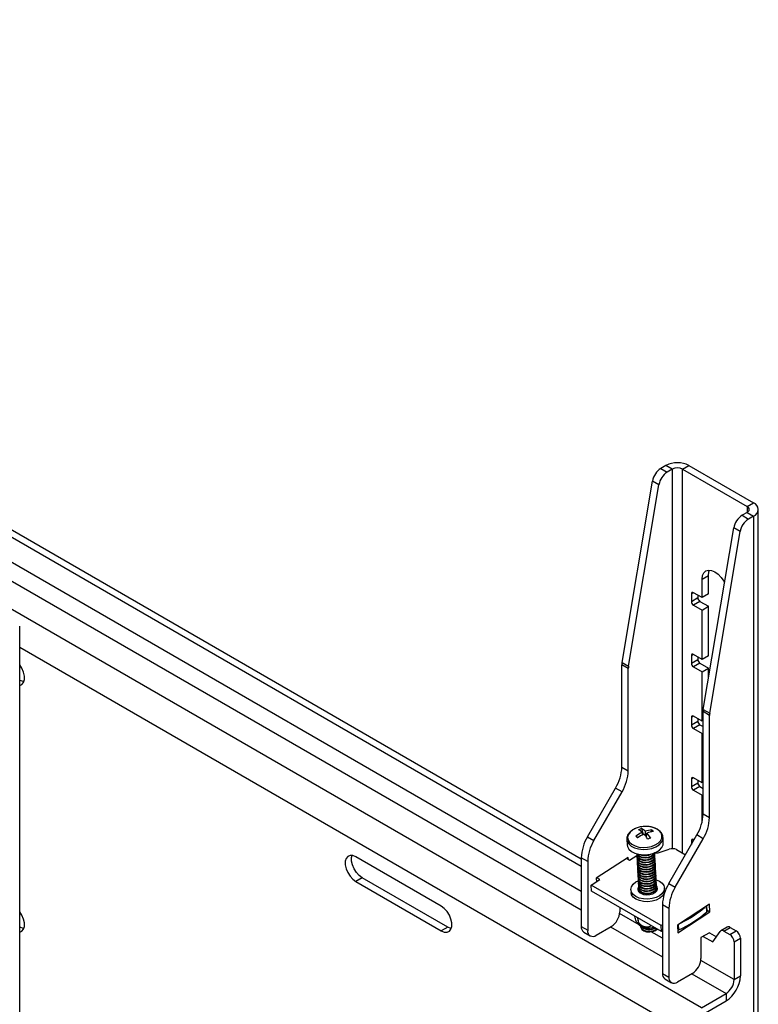
# Model space of a CAD drawing. Extents: x 5 to 292, y 5 to 205.
# Drawn here: x 252 to 260, y 175 to 186 of the extents above; entities that cross this region are included whole.
import ezdxf

# ---------------------------------------------------------------- set-up
doc = ezdxf.new("R2010")
doc.units = 0
doc.layers.get('0').update_dxf_attribs({"linetype": 'CONTINUOUS'})

msp = doc.modelspace()

# ---------------------------------------------------------------- linework, layer by layer
at = {"color": 7, "linetype": 'CONTINUOUS'}
for p, q in [((259.50785, 174.83627), (234.28771, 189.39712)), ((236.02601, 189.27125), (258.18203, 176.47947)), ((235.9553, 189.23042), (258.18203, 176.39782)), ((258.18203, 176.11885), (235.93032, 188.96588)), ((235.83156, 188.81877), (258.18203, 175.91472)), ((259.11541, 180.81506), (259.05963, 180.78286)), ((259.05963, 180.78286), (259.13034, 180.74204)), ((259.18612, 180.77424), (259.11541, 180.81506)), ((259.18612, 180.77424), (259.13034, 180.74204)), ((259.18612, 180.77424), (259.18612, 176.58968)), ((259.29925, 180.77424), (259.36996, 180.81506)), ((259.29925, 180.77424), (260.01107, 180.36327)), ((259.29925, 176.5417), (259.29925, 180.77424)), ((259.36996, 180.81506), (260.08179, 180.4041)), ((258.63195, 178.64206), (258.96744, 180.64358)), ((258.70266, 178.60124), (259.03815, 180.60276)), ((259.03815, 180.60276), (258.96744, 180.64358)), ((260.01107, 180.36327), (260.08179, 180.4041)), ((260.01107, 180.36327), (260.01107, 180.29795)), ((260.01107, 180.29795), (259.9553, 180.26575)), ((259.9553, 180.26575), (260.02601, 180.22492)), ((260.01107, 180.29795), (260.08179, 180.25713)), ((260.08179, 180.25713), (260.02601, 180.22492)), ((260.08179, 180.25713), (260.08179, 161.20554)), ((260.13451, 161.27902), (260.13451, 180.33061)), ((259.52762, 178.12495), (259.86311, 180.12647)), ((259.93382, 180.08564), (259.86311, 180.12647)), ((259.59833, 178.08412), (259.93382, 180.08564)), ((259.51374, 179.56174), (259.58445, 179.60257)), ((259.58445, 179.39844), (259.58445, 179.60257)), ((259.51374, 179.35762), (259.51374, 179.56174)), ((259.41946, 179.41205), (259.39589, 179.39844)), ((259.39589, 179.39844), (259.39589, 179.31679)), ((259.51374, 179.35762), (259.41946, 179.41205)), ((259.4666, 179.38484), (259.4666, 179.35762)), ((259.58445, 179.39844), (259.51374, 179.35762)), ((259.39589, 179.31679), (259.4666, 179.35762)), ((259.49017, 179.31679), (259.41946, 179.27597)), ((259.41946, 179.27597), (259.51374, 179.22154)), ((259.49017, 179.31679), (259.58445, 179.26236)), ((259.51374, 179.22154), (259.58445, 179.26236)), ((259.58445, 178.71803), (259.58445, 179.26236)), ((259.51374, 178.6772), (259.51374, 179.22154)), ((251.98951, 144.20754), (251.98951, 179.04424)), ((259.34875, 174.5607), (251.98951, 178.80956)), ((259.41946, 178.73164), (259.39589, 178.71803)), ((259.39589, 178.71803), (259.39589, 178.63638)), ((259.51374, 178.6772), (259.41946, 178.73164)), ((259.58445, 178.71803), (259.51374, 178.6772)), ((258.70057, 178.57722), (258.62986, 178.61804)), ((258.62986, 177.49035), (258.62986, 178.61804)), ((258.63195, 178.64206), (258.70266, 178.60124)), ((259.39589, 178.63638), (259.4666, 178.6772)), ((259.49017, 178.63638), (259.41946, 178.59556)), ((259.4666, 178.70442), (259.4666, 178.6772)), ((259.49017, 178.63638), (259.58445, 178.58195)), ((258.70057, 177.44952), (258.70057, 178.57722)), ((259.41946, 178.59556), (259.51374, 178.54112)), ((259.51374, 178.54112), (259.58445, 178.58195)), ((259.51374, 177.99679), (259.51374, 178.54112)), ((259.58445, 178.46401), (259.58445, 178.58195)), ((251.99484, 178.44586), (251.98951, 178.44894)), ((251.99484, 178.44586), (251.98951, 178.44279)), ((259.59624, 178.0601), (259.52553, 178.10093)), ((259.52553, 176.97323), (259.52553, 178.10093)), ((259.52762, 178.12495), (259.59833, 178.08412)), ((259.59624, 176.93241), (259.59624, 178.0601)), ((259.41946, 178.05122), (259.39589, 178.03762)), ((259.39589, 178.03762), (259.39589, 177.95597)), ((259.39589, 177.95597), (259.4666, 177.99679)), ((259.51374, 177.99679), (259.41946, 178.05122)), ((259.49017, 177.95597), (259.41946, 177.91514)), ((259.4666, 178.02401), (259.4666, 177.99679)), ((259.49017, 177.95597), (259.52553, 177.93555)), ((259.52553, 178.0036), (259.51374, 177.99679)), ((259.41946, 177.91514), (259.51374, 177.86071)), ((259.51374, 177.86071), (259.52553, 177.86751)), ((259.51374, 177.31638), (259.51374, 177.86071)), ((258.62986, 177.49035), (258.70057, 177.44952)), ((259.41946, 177.37081), (259.39589, 177.3572)), ((259.39589, 177.3572), (259.39589, 177.27555)), ((259.39589, 177.27555), (259.4666, 177.31638)), ((259.51374, 177.31638), (259.41946, 177.37081)), ((259.4666, 177.34359), (259.4666, 177.31638)), ((259.52553, 177.32318), (259.51374, 177.31638)), ((258.25106, 176.72152), (258.56082, 177.25804)), ((258.32177, 176.68069), (258.63153, 177.21722)), ((258.63153, 177.21722), (258.56082, 177.25804)), ((259.49017, 177.27555), (259.41946, 177.23473)), ((259.41946, 177.23473), (259.51374, 177.18029)), ((259.49017, 177.27555), (259.52553, 177.25514)), ((259.51374, 177.18029), (259.52553, 177.1871)), ((259.51374, 176.88145), (259.51374, 177.18029)), ((259.52553, 176.97323), (259.59624, 176.93241)), ((258.84561, 176.81103), (258.86642, 176.74573)), ((258.85938, 176.74241), (258.85469, 176.76837)), ((258.8874, 176.7811), (258.88831, 176.73208)), ((258.90273, 176.71395), (258.90635, 176.76171)), ((258.96017, 176.79626), (258.94671, 176.77292)), ((258.25106, 176.72152), (258.32177, 176.68069)), ((258.68418, 176.6926), (258.68739, 176.63383)), ((258.68418, 176.6926), (258.68465, 176.68734)), ((258.78438, 176.72785), (258.80668, 176.71259)), ((259.08679, 176.65566), (259.08358, 176.71443)), ((259.08369, 176.70943), (259.08358, 176.71443)), ((259.14673, 176.2044), (259.45649, 176.74093)), ((259.21744, 176.16358), (259.5272, 176.7001)), ((259.41946, 176.6904), (259.39589, 176.67679)), ((259.39589, 176.67679), (259.39589, 176.63596)), ((259.42535, 176.68699), (259.41946, 176.6904)), ((259.5272, 176.7001), (259.45649, 176.74093)), ((258.99224, 176.54148), (259.03098, 176.54549)), ((259.03098, 176.54549), (259.15264, 176.58271)), ((259.23398, 176.57939), (259.33092, 176.52342)), ((256.63818, 175.95555), (255.69537, 176.49988)), ((258.25274, 176.44838), (258.18203, 176.48921)), ((258.18203, 176.48921), (258.18203, 175.73101)), ((258.25274, 176.44838), (258.25274, 175.69019)), ((258.70057, 176.49345), (258.34768, 176.26479)), ((258.68143, 176.48105), (258.71515, 176.46159)), ((258.70189, 176.46924), (258.70057, 176.49345)), ((258.71515, 176.46159), (258.79446, 176.51298)), ((258.79355, 176.52373), (258.79388, 176.51784)), ((258.79499, 176.49739), (258.79531, 176.49151)), ((258.79643, 176.47106), (258.79675, 176.46517)), ((258.79787, 176.44472), (258.79819, 176.43884)), ((258.99358, 176.52875), (258.99326, 176.53464)), ((258.99502, 176.50242), (258.9947, 176.5083)), ((258.99646, 176.47608), (258.99613, 176.48197)), ((258.99789, 176.44975), (258.99757, 176.45563)), ((258.99933, 176.42341), (258.99901, 176.4293)), ((258.79931, 176.41839), (258.79963, 176.4125)), ((258.80075, 176.39205), (258.80107, 176.38617)), ((258.80219, 176.36572), (258.80251, 176.35983)), ((258.80363, 176.33938), (258.80395, 176.3335)), ((259.00077, 176.39708), (259.00045, 176.40296)), ((259.00221, 176.37074), (259.00189, 176.37663)), ((259.00365, 176.34441), (259.00333, 176.35029)), ((259.00509, 176.31807), (259.00477, 176.32396)), ((255.76608, 176.26854), (255.69537, 176.22772)), ((255.69537, 176.22772), (256.63818, 175.68338)), ((256.70889, 175.72421), (255.76608, 176.26854)), ((258.29185, 176.1873), (258.38596, 176.24828)), ((258.34768, 176.26479), (258.34986, 176.22489)), ((258.38596, 176.24828), (258.35225, 176.26775)), ((258.80507, 176.31305), (258.80539, 176.30716)), ((258.8065, 176.28671), (258.80683, 176.28083)), ((258.80794, 176.26038), (258.80827, 176.25449)), ((258.80938, 176.23404), (258.8097, 176.22816)), ((259.00653, 176.29174), (259.00621, 176.29762)), ((259.00797, 176.2654), (259.00765, 176.27129)), ((259.00941, 176.23907), (259.00908, 176.24495)), ((259.01085, 176.21273), (259.01052, 176.21862)), ((259.06495, 175.74095), (258.29185, 176.1873)), ((258.29545, 176.12146), (258.29185, 176.1873)), ((259.06855, 175.67511), (258.29545, 176.12146)), ((258.72956, 176.13692), (258.73115, 176.10795)), ((258.81082, 176.20771), (258.81114, 176.20182)), ((258.81226, 176.18137), (258.81258, 176.17549)), ((258.8137, 176.15504), (258.81402, 176.14915)), ((258.81514, 176.1287), (258.81546, 176.12282)), ((258.81546, 176.12282), (258.81673, 176.11497)), ((259.01228, 176.1864), (259.01196, 176.19228)), ((259.01372, 176.16006), (259.0134, 176.16595)), ((259.01476, 176.12579), (259.01516, 176.13373)), ((259.01516, 176.13373), (259.01484, 176.13961)), ((259.10059, 176.12814), (259.09901, 176.15711)), ((259.14673, 176.2044), (259.21744, 176.16358)), ((258.60629, 175.942), (258.60629, 175.89431)), ((259.1484, 175.93127), (259.07769, 175.97209)), ((259.07769, 175.97209), (259.07769, 175.2139)), ((259.1484, 175.93127), (259.1484, 175.17307)), ((259.59624, 175.97634), (259.24334, 175.74767)), ((259.24795, 175.6634), (259.60084, 175.89207)), ((259.56665, 175.89448), (259.56335, 175.95503)), ((259.56952, 175.90065), (259.56644, 175.95703)), ((259.56899, 175.91046), (259.60084, 175.89207)), ((259.60084, 175.89207), (259.59624, 175.97634)), ((258.81889, 175.75115), (258.60488, 175.87472)), ((258.80793, 175.8027), (258.80664, 175.82633)), ((251.99484, 175.72421), (251.98951, 175.72728)), ((251.99484, 175.72421), (251.98951, 175.72113)), ((256.70889, 175.72421), (256.63818, 175.68338)), ((258.18203, 175.73101), (258.25274, 175.69019)), ((258.20964, 175.66998), (258.28035, 175.62915)), ((258.34702, 175.63575), (258.51201, 175.73101)), ((258.50612, 175.72761), (259.07769, 175.39761)), ((258.83672, 175.73367), (258.83704, 175.72779)), ((259.07769, 175.60173), (258.95348, 175.67345)), ((259.07769, 175.7492), (259.06495, 175.74095)), ((259.06855, 175.67511), (259.06495, 175.74095)), ((259.07769, 175.68104), (259.06855, 175.67511)), ((259.24334, 175.74767), (259.24795, 175.6634)), ((259.25661, 175.69358), (259.2533, 175.75412)), ((259.63159, 175.56091), (259.7123, 175.6774)), ((259.79061, 175.72532), (259.7199, 175.6845)), ((259.75323, 175.6812), (259.82394, 175.72202)), ((259.75323, 175.6812), (259.82016, 175.64256)), ((259.82016, 175.64256), (259.89087, 175.68338)), ((259.82394, 175.72202), (259.89087, 175.68338)), ((259.59624, 175.66297), (259.50196, 175.60854)), ((259.50196, 175.60854), (259.50196, 175.3772)), ((259.52553, 175.62215), (259.63159, 175.56091)), ((259.59624, 175.66297), (259.672, 175.61923)), ((259.8673, 175.56091), (259.93801, 175.60173)), ((259.8673, 175.56091), (259.8673, 175.14586)), ((259.93801, 175.60173), (259.93801, 175.18668)), ((259.8673, 175.14586), (259.50054, 175.3576)), ((259.07769, 175.2139), (259.1484, 175.17307)), ((259.10531, 175.15286), (259.17602, 175.11204)), ((259.40768, 175.2139), (259.24269, 175.11864)), ((259.40178, 175.2105), (259.77891, 174.99276)), ((259.8673, 175.14586), (259.93801, 175.18668)), ((259.50785, 174.83627), (259.77891, 174.99276)), ((259.50785, 174.75462), (259.77891, 174.91111)), ((259.77891, 174.99276), (259.77891, 174.91111))]:
    msp.add_line(p, q, dxfattribs=at)
at = {"color": 7, "linetype": 'CONTINUOUS', "flags": 128}
for points in [[(259.51374, 179.56174), (259.51856, 179.60123), (259.53269, 179.63245), (259.55516, 179.6533), (259.58445, 179.66234), (259.61856, 179.65896), (259.65516, 179.64339), (259.69177, 179.6167), (259.72588, 179.58069), (259.75516, 179.53783), (259.76228, 179.52488)], [(259.58445, 179.60257), (259.58927, 179.64205), (259.59698, 179.66252)], [(251.98951, 178.39015), (252.0132, 178.40058), (252.03133, 178.4227), (252.04078, 178.45441), (252.04078, 178.49314), (252.03133, 178.53576), (252.0132, 178.57881), (251.98951, 178.61659)], [(252.03495, 178.43083), (252.02804, 178.43221), (251.99484, 178.44586)], [(258.78803, 176.8163), (258.75025, 176.79738), (258.7208, 176.77354), (258.70155, 176.74628), (258.6937, 176.71732), (258.69775, 176.68846), (258.71344, 176.66153), (258.73979, 176.63822), (258.77513, 176.61999), (258.81726, 176.60799), (258.86352, 176.60297), (258.911, 176.60525), (258.95673, 176.61468), (258.99782, 176.63067), (259.0317, 176.65222), (259.05625, 176.67797), (259.0699, 176.70631), (259.07182, 176.73545), (259.06187, 176.76357), (259.04068, 176.78889), (259.00959, 176.80982), (258.97055, 176.82506), (258.92601, 176.83364), (258.87876, 176.83502), (258.83597, 176.82995)], [(258.83597, 176.82995), (258.83179, 176.82912), (258.78803, 176.8163)], [(258.68465, 176.68734), (258.6885, 176.6712), (258.70504, 176.6428), (258.73283, 176.61822), (258.7701, 176.59899), (258.81452, 176.58634), (258.8633, 176.58104), (258.91338, 176.58344), (258.9616, 176.59339), (259.00494, 176.61026), (259.04067, 176.63298), (259.06655, 176.66014), (259.08095, 176.69002), (259.08369, 176.70943)], [(258.68739, 176.63383), (258.69171, 176.61243), (258.70825, 176.58403), (258.73604, 176.55945), (258.77331, 176.54023), (258.81773, 176.52757), (258.86652, 176.52228), (258.91659, 176.52468), (258.96481, 176.53462), (259.00815, 176.55149), (259.04388, 176.57421), (259.06976, 176.60137), (259.08416, 176.63125), (259.08679, 176.65566)], [(258.79441, 176.53403), (258.80584, 176.51599), (258.82819, 176.50049), (258.85826, 176.49092), (258.89244, 176.48843), (258.9266, 176.49332), (258.95663, 176.505), (258.97889, 176.52207), (258.9907, 176.54246), (258.99129, 176.54479)], [(258.79441, 176.53403), (258.79504, 176.5151), (258.80696, 176.49554), (258.82931, 176.48004), (258.85938, 176.47047), (258.89356, 176.46798), (258.92772, 176.47287), (258.95774, 176.48455), (258.98001, 176.50162), (258.99182, 176.52201), (258.99177, 176.54327), (258.99129, 176.54479)], [(255.69537, 176.49988), (255.66216, 176.51354), (255.63165, 176.51506), (255.6063, 176.50434), (255.58817, 176.48222), (255.57871, 176.45051), (255.57871, 176.41178), (255.58817, 176.36916), (255.6063, 176.3261), (255.63165, 176.2861), (255.66216, 176.2524), (255.69537, 176.22772)], [(255.76608, 176.26854), (255.73287, 176.29322), (255.70236, 176.32693), (255.67701, 176.36693), (255.65888, 176.40998), (255.64943, 176.4526), (255.64943, 176.49134), (255.65526, 176.51491)], [(258.79388, 176.51784), (258.79537, 176.50921), (258.80728, 176.48966), (258.82963, 176.47416), (258.8597, 176.46458), (258.89388, 176.46209), (258.92804, 176.46698), (258.95807, 176.47867), (258.98033, 176.49573), (258.99214, 176.51612), (258.99358, 176.52875)], [(258.79531, 176.49151), (258.7968, 176.48288), (258.80872, 176.46332), (258.83107, 176.44782), (258.86114, 176.43825), (258.89532, 176.43576), (258.92948, 176.44065), (258.9595, 176.45233), (258.98177, 176.4694), (258.99358, 176.48979), (258.99502, 176.50242)], [(258.79584, 176.50769), (258.79648, 176.48876), (258.8084, 176.46921), (258.83075, 176.45371), (258.86082, 176.44413), (258.895, 176.44164), (258.92916, 176.44653), (258.95918, 176.45822), (258.98144, 176.47528), (258.99326, 176.49567), (258.99321, 176.51693), (258.99273, 176.51845)], [(258.79675, 176.46517), (258.79824, 176.45654), (258.81016, 176.43699), (258.83251, 176.42149), (258.86258, 176.41191), (258.89676, 176.40942), (258.93092, 176.41431), (258.96094, 176.426), (258.9832, 176.44306), (258.99502, 176.46345), (258.99646, 176.47608)], [(258.79728, 176.48136), (258.79792, 176.46243), (258.80984, 176.44287), (258.83218, 176.42737), (258.86226, 176.4178), (258.89644, 176.41531), (258.9306, 176.4202), (258.96062, 176.43188), (258.98288, 176.44895), (258.9947, 176.46934), (258.99465, 176.4906), (258.99417, 176.49212)], [(258.79819, 176.43884), (258.79968, 176.43021), (258.8116, 176.41065), (258.83394, 176.39515), (258.86402, 176.38558), (258.8982, 176.38309), (258.93236, 176.38798), (258.96238, 176.39966), (258.98464, 176.41673), (258.99646, 176.43712), (258.99789, 176.44975)], [(258.79872, 176.45502), (258.79936, 176.43609), (258.81128, 176.41654), (258.83362, 176.40104), (258.8637, 176.39146), (258.89788, 176.38897), (258.93204, 176.39386), (258.96206, 176.40555), (258.98432, 176.42261), (258.99614, 176.443), (258.99608, 176.46426), (258.9956, 176.46578)], [(258.80016, 176.42869), (258.8008, 176.40976), (258.81272, 176.3902), (258.83506, 176.3747), (258.86514, 176.36513), (258.89932, 176.36264), (258.93348, 176.36753), (258.9635, 176.37921), (258.98576, 176.39628), (258.99758, 176.41667), (258.99752, 176.43793), (258.99704, 176.43945)], [(258.79963, 176.4125), (258.80112, 176.40387), (258.81304, 176.38432), (258.83538, 176.36882), (258.86546, 176.35924), (258.89964, 176.35675), (258.9338, 176.36164), (258.96382, 176.37333), (258.98608, 176.39039), (258.9979, 176.41078), (258.99933, 176.42341)], [(258.80107, 176.38617), (258.80256, 176.37754), (258.81448, 176.35798), (258.83682, 176.34248), (258.8669, 176.33291), (258.90108, 176.33042), (258.93524, 176.33531), (258.96526, 176.34699), (258.98752, 176.36406), (258.99934, 176.38445), (259.00077, 176.39708)], [(258.8016, 176.40235), (258.80224, 176.38342), (258.81416, 176.36387), (258.8365, 176.34837), (258.86658, 176.33879), (258.90076, 176.3363), (258.93492, 176.34119), (258.96494, 176.35288), (258.9872, 176.36994), (258.99902, 176.39033), (258.99896, 176.41159), (258.99848, 176.41311)], [(258.80251, 176.35983), (258.804, 176.3512), (258.81592, 176.33165), (258.83826, 176.31615), (258.86834, 176.30657), (258.90252, 176.30408), (258.93668, 176.30897), (258.9667, 176.32066), (258.98896, 176.33772), (259.00078, 176.35811), (259.00221, 176.37074)], [(258.80304, 176.37602), (258.80368, 176.35709), (258.8156, 176.33753), (258.83794, 176.32203), (258.86802, 176.31246), (258.9022, 176.30997), (258.93636, 176.31486), (258.96638, 176.32654), (258.98864, 176.34361), (259.00046, 176.364), (259.0004, 176.38526), (258.99992, 176.38678)], [(258.80395, 176.3335), (258.80544, 176.32487), (258.81736, 176.30531), (258.8397, 176.28981), (258.86978, 176.28024), (258.90396, 176.27775), (258.93812, 176.28264), (258.96814, 176.29432), (258.9904, 176.31139), (259.00222, 176.33178), (259.00365, 176.34441)], [(258.80448, 176.34968), (258.80512, 176.33075), (258.81703, 176.3112), (258.83938, 176.2957), (258.86945, 176.28612), (258.90363, 176.28363), (258.93779, 176.28852), (258.96782, 176.30021), (258.99008, 176.31727), (259.00189, 176.33766), (259.00184, 176.35892), (259.00136, 176.36044)], [(258.80592, 176.32335), (258.80656, 176.30442), (258.81847, 176.28486), (258.84082, 176.26936), (258.87089, 176.25979), (258.90507, 176.2573), (258.93923, 176.26219), (258.96926, 176.27387), (258.99152, 176.29094), (259.00333, 176.31133), (259.00328, 176.33259), (259.0028, 176.3341)], [(259.00885, 176.24754), (259.04486, 176.23162), (259.07427, 176.20919), (259.09277, 176.18252), (259.09911, 176.15344), (259.09286, 176.12391), (259.07444, 176.09596), (259.0451, 176.07149), (259.00685, 176.05216), (258.96229, 176.0393), (258.91446, 176.03378), (258.86662, 176.03598), (258.82202, 176.04574), (258.78372, 176.06241), (258.75431, 176.08484), (258.7358, 176.11151), (258.72946, 176.14059), (258.73571, 176.17012), (258.75414, 176.19807), (258.78347, 176.22254), (258.80933, 176.23664)], [(258.80539, 176.30716), (258.80688, 176.29853), (258.81879, 176.27898), (258.84114, 176.26348), (258.87122, 176.2539), (258.90539, 176.25141), (258.93956, 176.2563), (258.96958, 176.26799), (258.99184, 176.28505), (259.00365, 176.30544), (259.00509, 176.31807)], [(258.80683, 176.28083), (258.80832, 176.2722), (258.82023, 176.25264), (258.84258, 176.23714), (258.87265, 176.22757), (258.90683, 176.22508), (258.94099, 176.22997), (258.97102, 176.24165), (258.99328, 176.25872), (259.00509, 176.27911), (259.00653, 176.29174)], [(258.80736, 176.29701), (258.80799, 176.27808), (258.81991, 176.25853), (258.84226, 176.24303), (258.87233, 176.23345), (258.90651, 176.23096), (258.94067, 176.23585), (258.97069, 176.24754), (258.99296, 176.2646), (259.00477, 176.28499), (259.00472, 176.30625), (259.00424, 176.30777)], [(258.80827, 176.25449), (258.80975, 176.24586), (258.82167, 176.22631), (258.84402, 176.21081), (258.87409, 176.20123), (258.90827, 176.19874), (258.94243, 176.20363), (258.97245, 176.21532), (258.99472, 176.23238), (259.00653, 176.25277), (259.00797, 176.2654)], [(258.80879, 176.27068), (258.80943, 176.25175), (258.82135, 176.23219), (258.8437, 176.21669), (258.87377, 176.20712), (258.90795, 176.20463), (258.94211, 176.20952), (258.97213, 176.2212), (258.99439, 176.23827), (259.00621, 176.25866), (259.00616, 176.27992), (259.00568, 176.28143)], [(258.8097, 176.22816), (258.81119, 176.21953), (258.82311, 176.19997), (258.84546, 176.18447), (258.87553, 176.1749), (258.90971, 176.17241), (258.94387, 176.1773), (258.97389, 176.18898), (258.99616, 176.20605), (259.00797, 176.22644), (259.00941, 176.23907)], [(258.81023, 176.24434), (258.81087, 176.22541), (258.82279, 176.20586), (258.84513, 176.19036), (258.87521, 176.18078), (258.90939, 176.17829), (258.94355, 176.18318), (258.97357, 176.19487), (258.99583, 176.21193), (259.00765, 176.23232), (259.0076, 176.25358), (259.00712, 176.2551)], [(258.81114, 176.20182), (258.81263, 176.19319), (258.82455, 176.17364), (258.8469, 176.15814), (258.87697, 176.14856), (258.91115, 176.14607), (258.94531, 176.15096), (258.97533, 176.16265), (258.99759, 176.17971), (259.00941, 176.2001), (259.01085, 176.21273)], [(258.81167, 176.21801), (258.81231, 176.19908), (258.82423, 176.17952), (258.84657, 176.16402), (258.87665, 176.15445), (258.91083, 176.15196), (258.94499, 176.15685), (258.97501, 176.16853), (258.99727, 176.1856), (259.00909, 176.20599), (259.00903, 176.22725), (259.00856, 176.22876)], [(259.10059, 176.12814), (259.1007, 176.12447), (259.09444, 176.09494), (259.07602, 176.06699), (259.04668, 176.04252), (259.00843, 176.0232), (258.96387, 176.01034), (258.91604, 176.00482), (258.8682, 176.00701), (258.82361, 176.01677), (258.7853, 176.03344), (258.75589, 176.05587), (258.73738, 176.08254), (258.73115, 176.10795)], [(258.81258, 176.17549), (258.81407, 176.16686), (258.82599, 176.1473), (258.84833, 176.1318), (258.87841, 176.12223), (258.91259, 176.11974), (258.94675, 176.12463), (258.97677, 176.13631), (258.99903, 176.15338), (259.01085, 176.17377), (259.01228, 176.1864)], [(258.81311, 176.19167), (258.81375, 176.17274), (258.82567, 176.15319), (258.84801, 176.13769), (258.87809, 176.12811), (258.91227, 176.12562), (258.94643, 176.13051), (258.97645, 176.1422), (258.99871, 176.15926), (259.01053, 176.17965), (259.01047, 176.20091), (259.00999, 176.20243)], [(258.81402, 176.14915), (258.81551, 176.14052), (258.82743, 176.12097), (258.84977, 176.10547), (258.87985, 176.09589), (258.91403, 176.0934), (258.94819, 176.09829), (258.97821, 176.10998), (259.00047, 176.12704), (259.01229, 176.14743), (259.01372, 176.16006)], [(258.81455, 176.16534), (258.81519, 176.14641), (258.82711, 176.12685), (258.84945, 176.11135), (258.87953, 176.10178), (258.91371, 176.09929), (258.94787, 176.10418), (258.97789, 176.11586), (259.00015, 176.13293), (259.01197, 176.15332), (259.01191, 176.17458), (259.01143, 176.17609)], [(258.81599, 176.139), (258.81663, 176.12007), (258.82098, 176.11022)], [(258.83783, 176.09747), (258.86684, 176.08579), (258.901, 176.08075), (258.9366, 176.08289), (258.96978, 176.09198), (258.99694, 176.10703), (259.01515, 176.12641), (259.02243, 176.14803), (259.01799, 176.16954), (259.01195, 176.17893)], [(251.98951, 175.6685), (252.0132, 175.67893), (252.03133, 175.70104), (252.04078, 175.73275), (252.04078, 175.77148), (252.03133, 175.8141), (252.0132, 175.85716), (251.98951, 175.89494)], [(256.63818, 175.68338), (256.67138, 175.66973), (256.70189, 175.6682), (256.72724, 175.67893), (256.74538, 175.70104), (256.75483, 175.73275), (256.75483, 175.77148), (256.74538, 175.8141), (256.72724, 175.85716), (256.70189, 175.89716), (256.67138, 175.93087), (256.63818, 175.95555)], [(252.03495, 175.70918), (252.02804, 175.71055), (251.99484, 175.72421)], [(256.74899, 175.70918), (256.74209, 175.71055), (256.70889, 175.72421)], [(258.83676, 175.73838), (258.83821, 175.72505), (258.85013, 175.70549), (258.87247, 175.68999), (258.90255, 175.68042), (258.93673, 175.67793), (258.97089, 175.68282), (259.00091, 175.6945), (259.01652, 175.70515)], [(258.83704, 175.72779), (258.83853, 175.71916), (258.85045, 175.6996), (258.8728, 175.68411), (258.90287, 175.67453), (258.93705, 175.67204), (258.97121, 175.67693), (259.00123, 175.68862), (259.02067, 175.70276)]]:
    msp.add_lwpolyline(points, dxfattribs=at)
at = {"color": 7, "linetype": 'CONTINUOUS'}
for centre, radius, start, end in [((259.17316, 180.60757), 0.20884, 122.928838, 170.070926), ((259.24269, 180.56945), 0.27664, 62.606876, 117.393124), ((259.24269, 180.66508), 0.12295, 62.606876, 117.393124), ((259.24387, 180.56675), 0.20884, 122.928838, 170.070926), ((259.99868, 180.33061), 0.03493, 290.7887, 69.2113), ((260.05389, 180.33061), 0.0786, 290.7887, 69.2113), ((260.06883, 180.09046), 0.20884, 122.928838, 170.070926), ((260.13954, 180.04963), 0.20884, 122.928838, 170.070926), ((259.41026, 179.40077), 0.01456, 50.7887, 189.2113), ((259.44707, 179.31912), 0.05123, 182.606876, 237.393124), ((259.51778, 179.35995), 0.05123, 182.606876, 237.393124), ((259.41026, 178.72036), 0.01456, 50.7887, 189.2113), ((258.77558, 178.61745), 0.14572, 170.275058, 179.765543), ((258.84629, 178.57662), 0.14572, 170.275058, 179.765543), ((259.44707, 178.63871), 0.05123, 182.606876, 237.393124), ((259.51778, 178.67953), 0.05123, 182.606876, 237.393124), ((259.67125, 178.10033), 0.14572, 170.275058, 179.765543), ((259.74196, 178.05951), 0.14572, 170.275058, 179.765543), ((259.41026, 178.03995), 0.01456, 50.7887, 189.2113), ((259.44707, 177.9583), 0.05123, 182.606876, 237.393124), ((259.51778, 177.99912), 0.05123, 182.606876, 237.393124), ((258.14921, 177.50677), 0.48093, 328.855928, 358.043023), ((258.21992, 177.46595), 0.48093, 328.855928, 358.043023), ((259.41026, 177.35953), 0.01456, 50.7887, 189.2113), ((259.51778, 177.31871), 0.05123, 182.606876, 237.393124), ((259.44707, 177.27788), 0.05123, 182.606876, 237.393124), ((259.04488, 176.98966), 0.48093, 328.855928, 358.043023), ((259.11559, 176.94883), 0.48093, 328.855928, 358.043023), ((259.01937, 176.4014), 0.40222, 114.168707, 125.747817), ((258.92656, 176.55757), 0.26607, 107.711707, 114.816931), ((258.70371, 176.6138), 0.21607, 45.672815, 59.033055), ((258.76207, 176.6503), 0.18115, 46.225578, 62.53734), ((258.98645, 176.48784), 0.30954, 94.870097, 108.663346), ((259.0174, 176.43994), 0.34039, 96.650215, 109.040617), ((258.58427, 176.47757), 0.4295, 32.259088, 41.418781), ((258.84945, 176.67023), 0.16776, 39.989253, 48.698306), ((258.66267, 176.47278), 0.48093, 148.855928, 178.043023), ((258.73338, 176.43196), 0.48093, 148.855928, 178.043023), ((259.57063, 177.47848), 1.08703, 223.672399, 225.01516), ((259.06163, 176.32307), 0.46555, 113.815514, 123.867497), ((258.45529, 176.37158), 0.56342, 35.01355, 42.054147), ((259.55133, 175.10968), 1.70747, 110.711064, 111.817574), ((259.41026, 176.67912), 0.01456, 50.7887, 189.2113), ((258.88878, 176.61375), 0.12233, 221.784287, 324.470699), ((259.18965, 176.49145), 0.09849, 63.248347, 112.074656), ((258.88622, 176.66064), 0.1465, 247.228422, 299.026564), ((258.88518, 176.67978), 0.15926, 260.883717, 285.371268), ((258.8554, 176.14289), 0.04871, 148.830492, 248.846593), ((258.97581, 176.13745), 0.03905, 334.455188, 18.37404), ((259.55834, 175.95567), 0.48093, 148.855928, 178.043023), ((259.62905, 175.91485), 0.48093, 148.855928, 178.043023), ((258.40158, 175.90363), 0.20492, 302.606876, 357.393124), ((258.7997, 176.7384), 1.14035, 293.61986, 312.26458), ((258.79733, 176.80667), 1.14172, 295.185633, 310.698806), ((259.56162, 175.90058), 0.0079, 309.569252, 0.571257), ((258.24877, 175.72444), 0.06707, 174.378702, 234.307038), ((258.31021, 175.68087), 0.05822, 170.7887, 309.2113), ((258.92702, 175.90846), 0.19178, 237.616791, 286.785121), ((258.93298, 175.81949), 0.12406, 222.333056, 302.518394), ((258.93166, 175.83195), 0.12988, 229.736311, 298.747719), ((259.24647, 175.71687), 0.0254, 269.877751, 293.521218), ((259.73469, 175.65855), 0.02927, 50.69505, 139.902823), ((259.8044, 175.69461), 0.03366, 54.507327, 114.178413), ((259.83565, 175.59707), 0.10246, 2.606876, 57.393124), ((259.76494, 175.55625), 0.10246, 2.606876, 57.393124), ((259.29725, 175.38652), 0.20492, 302.606876, 357.393124), ((259.14444, 175.20733), 0.06707, 174.378702, 234.307038), ((259.20588, 175.16375), 0.05822, 170.7887, 309.2113), ((259.59257, 175.20241), 0.3458, 302.606876, 357.393124), ((259.67539, 175.15459), 0.19211, 302.606876, 357.393124)]:
    msp.add_arc(centre, radius, start, end, dxfattribs=at)
for points, knots in [([(258.78702, 176.81608), (258.78, 176.81312), (258.75967, 176.80456), (258.73053, 176.78584), (258.70453, 176.75975), (258.68856, 176.73009), (258.68214, 176.70488), (258.68519, 176.69031), (258.68601, 176.68639)], [0, 0, 0, 0, 0.110996601, 0.321431781, 0.533942343, 0.72302605, 0.925601912, 1, 1, 1, 1]), ([(259.0824, 176.70843), (259.0828, 176.71228), (259.08425, 176.72639), (259.07555, 176.75017), (259.05769, 176.777), (259.03065, 176.79983), (258.99602, 176.81792), (258.95503, 176.83033), (258.91022, 176.83595), (258.86945, 176.83578), (258.84531, 176.83102), (258.83602, 176.82918)], [0, 0, 0, 0, 0.04470046, 0.16389842, 0.28253977, 0.40494559, 0.53186976, 0.66099841, 0.79021649, 0.91927421, 1, 1, 1, 1]), ([(258.80793, 175.8027), (258.8081, 175.79575), (258.80842, 175.78186), (258.8057, 175.77054), (258.80094, 175.76796), (258.79444, 175.7749), (258.78685, 175.79067), (258.77922, 175.81371), (258.77377, 175.83378), (258.77172, 175.84499), (258.77141, 175.84667)], [0, 0, 0, 0, 0.137637177, 0.275281909, 0.412279723, 0.551013074, 0.691780396, 0.833769536, 0.975190431, 1, 1, 1, 1]), ([(258.95514, 175.74059), (258.94973, 175.73665), (258.93809, 175.72818), (258.91309, 175.72344), (258.88492, 175.72564), (258.857, 175.73565), (258.83296, 175.7522), (258.81579, 175.77323), (258.80901, 175.7909), (258.80813, 175.80054), (258.80793, 175.8027)], [0, 0, 0, 0, 0.12039458, 0.259139, 0.39991756, 0.54191803, 0.68335022, 0.82286658, 0.96040801, 1, 1, 1, 1]), ([(258.7964, 175.77347), (258.80392, 175.76454), (258.81253, 175.75432), (258.82372, 175.74731), (258.82514, 175.74642)], [0, 0, 0, 0, 0.87333447, 1, 1, 1, 1])]:
    msp.add_open_spline(points, degree=3, knots=knots, dxfattribs=at)

doc.saveas('drawing.dxf')
